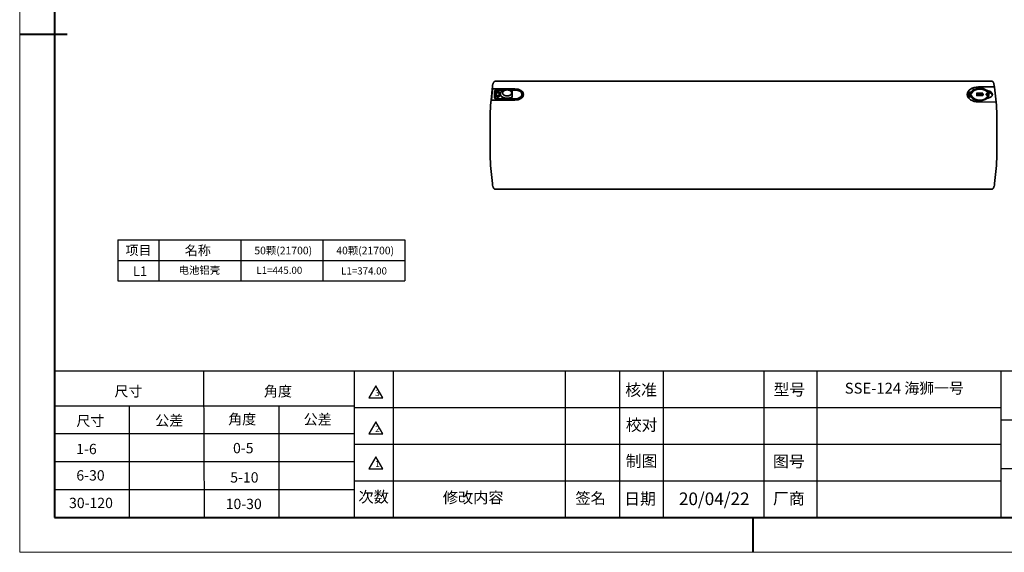
# Model space of a CAD drawing. Extents: x -27 to 2788, y -115 to 870.
# Drawn here: x 1450 to 2316, y -71 to 397 of the extents above; entities that cross this region are included whole.
import ezdxf

# ---------------------------------------------------------------- set-up
doc = ezdxf.new("R2010")
doc.units = 0
doc.layers.add('DEFAULT_2', color=8, linetype='Continuous')
doc.styles.add('HZ', font='txt')
doc.styles.add('机械', font='txt', dxfattribs={"width": 0.7, "height": 18})

msp = doc.modelspace()

# ---------------------------------------------------------------- linework, layer by layer
at = {"color": 0, "lineweight": 13}
for p, q in [((1450.5, 839.66), (1450.5, -70.71)), ((1450.5, -70.71), (2739.42, -70.71))]:
    msp.add_line(p, q, dxfattribs=at)
at = {"color": 0, "lineweight": 40}
for p, q in [((1481.15, 809.01), (1481.15, -40.06)), ((1450.5, 384.47), (1492.11, 384.47)), ((1481.15, -40.06), (2708.77, -40.06)), ((2094.96, -70.71), (2094.96, -40.06))]:
    msp.add_line(p, q, dxfattribs=at)
at = {"color": 7, "lineweight": 35, "ltscale": 0.039454}
msp.add_line((1865.91, 337.99), (1865.75, 336.42), dxfattribs=at)
at = {"color": 7, "lineweight": 35}
for p, q in [((1868.85, 343.14), (2304.15, 343.14)), ((1864.74, 326.49), (1885.51, 326.49)), ((1865.28, 326.55), (1885.51, 326.55)), ((1864, 314.62), (1864, 276.66)), ((2309, 276.66), (2309, 314.62)), ((2304.15, 248.14), (1868.85, 248.14))]:
    msp.add_line(p, q, dxfattribs=at)
at = {"color": 7, "lineweight": 35, "ltscale": 0.351498}
msp.add_line((2307.08, 338.21), (2293.02, 338.05), dxfattribs=at)
at = {"color": 7, "lineweight": 35, "ltscale": 0.351646}
msp.add_line((2307.08, 338.15), (2293.02, 337.99), dxfattribs=at)
at = {"color": 7, "lineweight": 13, "ltscale": 0.001633}
for p, q in [((2293.02, 337.99), (2293.02, 338.05)), ((2293.02, 324.92), (2293.02, 324.85))]:
    msp.add_line(p, q, dxfattribs=at)
at = {"color": 7, "lineweight": 35, "ltscale": 0.00164}
msp.add_line((2307.07, 338.15), (2307.08, 338.21), dxfattribs=at)
at = {"color": 7, "lineweight": 35, "ltscale": 0.004094}
msp.add_line((2307.1, 337.98), (2307.08, 338.15), dxfattribs=at)
at = {"color": 7, "lineweight": 35, "ltscale": 0.332741}
msp.add_line((2308.44, 324.74), (2307.1, 337.98), dxfattribs=at)
at = {"color": 7, "lineweight": 35, "ltscale": 0.23208}
msp.add_line((1864.81, 326.51), (1865.74, 335.74), dxfattribs=at)
at = {"color": 7, "lineweight": 13, "ltscale": 0.246323}
msp.add_line((1866.27, 336.35), (1865.28, 326.55), dxfattribs=at)
at = {"color": 7, "lineweight": 35, "ltscale": 0.494147}
msp.add_line((1885.51, 336.42), (1865.75, 336.42), dxfattribs=at)
at = {"color": 7, "lineweight": 35, "ltscale": 0.012194}
msp.add_line((1865.75, 336.42), (1865.78, 335.93), dxfattribs=at)
at = {"color": 7, "lineweight": 35, "ltscale": 0.001539}
msp.add_line((1866.21, 336.35), (1866.27, 336.35), dxfattribs=at)
at = {"color": 7, "lineweight": 35, "ltscale": 0.481049}
msp.add_line((1885.51, 336.35), (1866.27, 336.35), dxfattribs=at)
at = {"color": 7, "lineweight": 35, "ltscale": 0.134916}
msp.add_line((1867.79, 334.15), (1867.79, 328.75), dxfattribs=at)
at = {"color": 7, "lineweight": 13, "ltscale": 0.009911}
msp.add_line((1867.81, 333.76), (1867.79, 334.15), dxfattribs=at)
at = {"color": 7, "lineweight": 35, "ltscale": 0.130305}
msp.add_line((1867.81, 333.76), (1867.81, 328.54), dxfattribs=at)
at = {"color": 7, "lineweight": 35, "ltscale": 0.133971}
msp.add_line((1867.91, 334.13), (1867.91, 328.77), dxfattribs=at)
at = {"color": 7, "lineweight": 35, "ltscale": 0.008515}
for p, q in [((1867.91, 328.43), (1867.91, 328.77)), ((1891.81, 331.11), (1891.81, 331.45))]:
    msp.add_line(p, q, dxfattribs=at)
at = {"color": 7, "lineweight": 35, "ltscale": 0.102113}
for p, q in [((1868.91, 329.66), (1868.91, 333.74)), ((1871.91, 329.66), (1871.91, 333.74))]:
    msp.add_line(p, q, dxfattribs=at)
at = {"color": 7, "lineweight": 35, "ltscale": 0.017564}
for p, q in [((1869.11, 333.74), (1869.11, 333.04)), ((1869.11, 330.36), (1869.11, 329.66)), ((1871.71, 333.04), (1871.71, 333.74)), ((1871.71, 329.66), (1871.71, 330.36))]:
    msp.add_line(p, q, dxfattribs=at)
at = {"color": 7, "lineweight": 35, "ltscale": 0.001892}
for p, q in [((1869.11, 332.96), (1869.11, 333.04)), ((1869.11, 330.67), (1869.11, 330.75)), ((1869.11, 329.58), (1869.11, 329.66)), ((1871.71, 333.04), (1871.71, 332.96)), ((1871.71, 330.75), (1871.71, 330.67)), ((1871.71, 329.58), (1871.71, 329.66))]:
    msp.add_line(p, q, dxfattribs=at)
at = {"color": 7, "lineweight": 35, "ltscale": 0.04738}
for p, q in [((1869.11, 332.65), (1869.11, 330.75)), ((1871.71, 330.75), (1871.71, 332.65))]:
    msp.add_line(p, q, dxfattribs=at)
at = {"color": 7, "lineweight": 35, "ltscale": 0.055}
for p, q in [((1869.31, 332.91), (1871.51, 332.91)), ((1871.51, 332.83), (1869.31, 332.83)), ((1871.51, 332.78), (1869.31, 332.78)), ((1869.31, 330.62), (1871.51, 330.62)), ((1871.51, 330.54), (1869.31, 330.54)), ((1871.51, 330.49), (1869.31, 330.49))]:
    msp.add_line(p, q, dxfattribs=at)
at = {"color": 7, "lineweight": 13, "ltscale": 0.001893}
for p, q in [((1869.31, 332.91), (1869.31, 332.83)), ((1869.31, 330.62), (1869.31, 330.54)), ((1871.51, 332.83), (1871.51, 332.91)), ((1871.51, 330.54), (1871.51, 330.62))]:
    msp.add_line(p, q, dxfattribs=at)
at = {"color": 7, "lineweight": 35, "ltscale": 0.05}
for p, q in [((1869.41, 334.07), (1871.41, 334.07)), ((1871.41, 333.99), (1869.41, 333.99)), ((1871.41, 333.94), (1869.41, 333.94)), ((1869.41, 329.46), (1871.41, 329.46)), ((1871.41, 329.38), (1869.41, 329.38)), ((1871.41, 329.33), (1869.41, 329.33))]:
    msp.add_line(p, q, dxfattribs=at)
at = {"color": 7, "lineweight": 13, "ltscale": 0.001892}
for p, q in [((1869.41, 334.07), (1869.41, 333.99)), ((1869.41, 329.38), (1869.41, 329.46)), ((1869.76, 329.26), (1869.76, 329.19)), ((1871.06, 329.19), (1871.06, 329.26)), ((1871.41, 333.99), (1871.41, 334.07)), ((1871.41, 329.38), (1871.41, 329.46))]:
    msp.add_line(p, q, dxfattribs=at)
at = {"color": 7, "lineweight": 35, "ltscale": 0.000816345}
for p, q in [((1869.66, 329.17), (1869.66, 329.2)), ((1871.16, 329.2), (1871.16, 329.17))]:
    msp.add_line(p, q, dxfattribs=at)
at = {"color": 7, "lineweight": 35, "ltscale": 0.0325}
for p, q in [((1869.76, 329.26), (1871.06, 329.26)), ((1869.76, 329.19), (1871.06, 329.19))]:
    msp.add_line(p, q, dxfattribs=at)
at = {"color": 7, "lineweight": 35, "ltscale": 0.150876}
msp.add_line((1875.82, 335.46), (1869.78, 335.46), dxfattribs=at)
at = {"color": 7, "lineweight": 13, "ltscale": 0.002069}
msp.add_line((1869.78, 335.46), (1869.79, 335.37), dxfattribs=at)
at = {"color": 7, "lineweight": 35, "ltscale": 0.14492}
msp.add_line((1875.61, 335.37), (1869.81, 335.37), dxfattribs=at)
at = {"color": 7, "lineweight": 35, "ltscale": 0.0125}
msp.add_line((1870.16, 328.84), (1870.66, 328.84), dxfattribs=at)
at = {"color": 7, "lineweight": 35, "ltscale": 0.015138}
msp.add_line((1872.81, 332.06), (1872.81, 331.45), dxfattribs=at)
at = {"color": 7, "lineweight": 35, "ltscale": 0.100152}
msp.add_line((1885.81, 335.46), (1881.81, 335.46), dxfattribs=at)
at = {"color": 7, "lineweight": 35, "ltscale": 0.094921}
msp.add_line((1885.81, 335.37), (1882.02, 335.37), dxfattribs=at)
at = {"color": 7, "lineweight": 13, "ltscale": 0.015138}
msp.add_line((1882.56, 328.39), (1882.56, 329), dxfattribs=at)
at = {"color": 7, "lineweight": 35, "ltscale": 0.10203}
msp.add_line((1883.31, 330.22), (1883.31, 334.3), dxfattribs=at)
at = {"color": 7, "lineweight": 35, "ltscale": 0.020084}
msp.add_line((1883.31, 330.22), (1883.31, 329.41), dxfattribs=at)
at = {"color": 7, "lineweight": 13, "ltscale": 0.001634}
for p, q in [((1885.51, 336.35), (1885.51, 336.42)), ((1885.51, 326.49), (1885.51, 326.55))]:
    msp.add_line(p, q, dxfattribs=at)
at = {"color": 7, "lineweight": 13, "ltscale": 0.002062}
for p, q in [((1885.81, 335.37), (1885.81, 335.46)), ((1869.81, 327.53), (1869.81, 327.45)), ((1885.81, 327.53), (1885.81, 327.45))]:
    msp.add_line(p, q, dxfattribs=at)
at = {"color": 7, "lineweight": 35, "ltscale": 0.020076}
msp.add_line((1893.01, 331.45), (1893.01, 330.65), dxfattribs=at)
at = {"color": 7, "lineweight": 35, "ltscale": 0.023171}
msp.add_line((2283.19, 331.45), (2283.19, 330.53), dxfattribs=at)
at = {"color": 7, "lineweight": 35, "ltscale": 0.081689}
msp.add_line((2284.6, 333.09), (2284.6, 329.82), dxfattribs=at)
at = {"color": 7, "lineweight": 13, "ltscale": 0.086543}
msp.add_line((2284.68, 329.63), (2284.6, 333.09), dxfattribs=at)
at = {"color": 7, "lineweight": 13, "ltscale": 0.000282354}
msp.add_line((2284.6, 329.82), (2284.6, 329.81), dxfattribs=at)
at = {"color": 7, "lineweight": 35, "ltscale": 0.016708}
for p, q in [((2285.85, 333.47), (2285.18, 333.47)), ((2285.18, 329.43), (2285.85, 329.43))]:
    msp.add_line(p, q, dxfattribs=at)
at = {"color": 7, "lineweight": 13, "ltscale": 0.09604}
msp.add_line((2285.18, 333.47), (2285.18, 329.63), dxfattribs=at)
at = {"color": 7, "lineweight": 35, "ltscale": 0.011906}
msp.add_line((2285.18, 329.63), (2285.66, 329.63), dxfattribs=at)
at = {"color": 7, "lineweight": 35, "ltscale": 0.045746}
msp.add_line((2285.66, 329.78), (2285.66, 331.61), dxfattribs=at)
at = {"color": 7, "lineweight": 35, "ltscale": 0.008644}
msp.add_line((2285.66, 329.43), (2285.66, 329.78), dxfattribs=at)
at = {"color": 7, "lineweight": 13, "ltscale": 0.00701}
msp.add_line((2285.76, 329.72), (2285.76, 329.43), dxfattribs=at)
at = {"color": 7, "lineweight": 13, "ltscale": 0.028812}
msp.add_line((2285.85, 332.32), (2285.85, 333.47), dxfattribs=at)
at = {"color": 7, "lineweight": 35, "ltscale": 0.009535}
msp.add_line((2286.23, 332.32), (2285.85, 332.32), dxfattribs=at)
at = {"color": 7, "lineweight": 13, "ltscale": 0.001234}
msp.add_line((2286.2, 329.99), (2286.2, 329.94), dxfattribs=at)
at = {"color": 7, "lineweight": 13, "ltscale": 0.014094}
msp.add_line((2286.42, 329.53), (2286.42, 330.09), dxfattribs=at)
at = {"color": 7, "lineweight": 35, "ltscale": 0.021498}
msp.add_line((2286.58, 330.06), (2286.58, 329.2), dxfattribs=at)
at = {"color": 7, "lineweight": 13, "ltscale": 0.000608063}
for p, q in [((2286.66, 332.39), (2286.66, 332.37)), ((2286.7, 332.39), (2286.7, 332.37))]:
    msp.add_line(p, q, dxfattribs=at)
at = {"color": 7, "lineweight": 35, "ltscale": 0.001126}
msp.add_line((2286.66, 332.39), (2286.7, 332.39), dxfattribs=at)
at = {"color": 7, "lineweight": 13, "ltscale": 0.001126}
for p, q in [((2286.7, 332.37), (2286.66, 332.37)), ((2286.66, 330.54), (2286.7, 330.54)), ((2286.7, 330.4), (2286.66, 330.4))]:
    msp.add_line(p, q, dxfattribs=at)
at = {"color": 7, "lineweight": 13, "ltscale": 0.045746}
msp.add_line((2286.66, 332.37), (2286.66, 330.54), dxfattribs=at)
at = {"color": 7, "lineweight": 13, "ltscale": 0.003526}
for p, q in [((2286.66, 330.4), (2286.66, 330.54)), ((2286.7, 330.4), (2286.7, 330.54))]:
    msp.add_line(p, q, dxfattribs=at)
at = {"color": 7, "lineweight": 13, "ltscale": 0.028575}
msp.add_line((2286.67, 333.81), (2286.7, 332.67), dxfattribs=at)
at = {"color": 7, "lineweight": 13, "ltscale": 0.008492}
msp.add_line((2286.7, 330.06), (2286.7, 330.4), dxfattribs=at)
at = {"color": 7, "lineweight": 13, "ltscale": 0.0006073}
msp.add_line((2286.78, 329.78), (2286.78, 329.8), dxfattribs=at)
at = {"color": 7, "lineweight": 35, "ltscale": 0.004623}
msp.add_line((2286.78, 329.8), (2286.96, 329.8), dxfattribs=at)
at = {"color": 7, "lineweight": 13, "ltscale": 0.005429}
msp.add_line((2287, 329.78), (2286.78, 329.78), dxfattribs=at)
at = {"color": 7, "lineweight": 13, "ltscale": 0.020509}
msp.add_line((2286.78, 329.78), (2286.78, 328.96), dxfattribs=at)
at = {"color": 7, "lineweight": 13, "ltscale": 0.001576}
msp.add_line((2286.89, 329.8), (2286.89, 329.87), dxfattribs=at)
at = {"color": 7, "lineweight": 13, "ltscale": 0.013625}
for p, q in [((2287.19, 330.15), (2287.19, 329.61)), ((2300.4, 328.38), (2300.4, 328.93))]:
    msp.add_line(p, q, dxfattribs=at)
at = {"color": 7, "lineweight": 35, "ltscale": 0.020631}
msp.add_line((2287.45, 329.07), (2287.45, 328.25), dxfattribs=at)
at = {"color": 7, "lineweight": 13, "ltscale": 0.020434}
msp.add_line((2287.46, 329.05), (2287.46, 328.24), dxfattribs=at)
at = {"color": 7, "lineweight": 35, "ltscale": 0.044112}
for p, q in [((2291.45, 332.49), (2291.45, 330.72)), ((2291.65, 332.49), (2291.65, 330.72)), ((2296.45, 330.72), (2296.45, 332.49)), ((2296.65, 330.72), (2296.65, 332.49))]:
    msp.add_line(p, q, dxfattribs=at)
at = {"color": 7, "lineweight": 35, "ltscale": 0.003785}
for p, q in [((2291.45, 330.57), (2291.45, 330.72)), ((2296.65, 330.72), (2296.65, 330.57))]:
    msp.add_line(p, q, dxfattribs=at)
at = {"color": 7, "lineweight": 35, "ltscale": 0.117499}
for p, q in [((2296.4, 332.65), (2291.7, 332.65)), ((2296.4, 332.52), (2291.7, 332.52)), ((2291.7, 332.37), (2296.4, 332.37)), ((2291.7, 330.69), (2296.4, 330.69)), ((2291.7, 330.56), (2296.4, 330.56)), ((2291.7, 330.41), (2296.4, 330.41))]:
    msp.add_line(p, q, dxfattribs=at)
at = {"color": 7, "lineweight": 13, "ltscale": 0.003785}
for p, q in [((2291.7, 332.52), (2291.7, 332.37)), ((2291.7, 330.56), (2291.7, 330.41)), ((2296.4, 332.52), (2296.4, 332.37)), ((2296.4, 330.41), (2296.4, 330.56))]:
    msp.add_line(p, q, dxfattribs=at)
at = {"color": 7, "lineweight": 35, "ltscale": 0.003784}
for p, q in [((2292.07, 332.3), (2292.07, 332.15)), ((2294.35, 331.15), (2294.35, 330.99)), ((2295.85, 330.87), (2295.85, 330.72)), ((2296.75, 330.92), (2296.75, 331.07)), ((2297.15, 331.33), (2297.15, 331.18))]:
    msp.add_line(p, q, dxfattribs=at)
at = {"color": 7, "lineweight": 35, "ltscale": 0.04754}
msp.add_line((2293.85, 331.63), (2292.07, 332.3), dxfattribs=at)
at = {"color": 7, "lineweight": 35, "ltscale": 0.063867}
for p, q in [((2292.07, 332.3), (2294.35, 331.15)), ((2292.07, 332.15), (2294.35, 330.99))]:
    msp.add_line(p, q, dxfattribs=at)
at = {"color": 7, "lineweight": 35, "ltscale": 0.010805}
for p, q in [((2293.85, 332.06), (2293.85, 331.63)), ((2295.85, 330.87), (2295.85, 331.31))]:
    msp.add_line(p, q, dxfattribs=at)
at = {"color": 7, "lineweight": 35, "ltscale": 0.053441}
msp.add_line((2295.85, 331.31), (2293.85, 332.06), dxfattribs=at)
at = {"color": 7, "lineweight": 35, "ltscale": 0.04008}
for p, q in [((2294.35, 331.44), (2295.85, 330.87)), ((2294.35, 331.29), (2295.85, 330.72))]:
    msp.add_line(p, q, dxfattribs=at)
at = {"color": 7, "lineweight": 35, "ltscale": 0.007352}
msp.add_line((2294.35, 331.15), (2294.35, 331.44), dxfattribs=at)
at = {"color": 7, "lineweight": 35, "ltscale": 0.023266}
msp.add_line((2296.75, 331.2), (2296.75, 332.13), dxfattribs=at)
at = {"color": 7, "lineweight": 35, "ltscale": 0.003268}
msp.add_line((2296.75, 331.2), (2296.75, 331.07), dxfattribs=at)
at = {"color": 7, "lineweight": 35, "ltscale": 0.013463}
msp.add_line((2297.15, 331.33), (2297.15, 331.87), dxfattribs=at)
at = {"color": 7, "lineweight": 13, "ltscale": 0.028672}
msp.add_line((2300.41, 333.92), (2300.43, 335.07), dxfattribs=at)
at = {"color": 7, "lineweight": 35, "ltscale": 0.012491}
msp.add_line((2301.29, 328.86), (2301.29, 329.36), dxfattribs=at)
at = {"color": 7, "lineweight": 13, "ltscale": 0.0288}
msp.add_line((2301.41, 334.69), (2301.4, 333.53), dxfattribs=at)
at = {"color": 7, "lineweight": 13, "ltscale": 0.008188}
msp.add_line((2301.9, 332.34), (2301.63, 332.53), dxfattribs=at)
at = {"color": 7, "lineweight": 35, "ltscale": 0.008324}
msp.add_line((2301.7, 332.53), (2301.96, 332.33), dxfattribs=at)
at = {"color": 7, "lineweight": 13, "ltscale": 0.008817}
msp.add_line((2301.72, 330.36), (2301.72, 330.01), dxfattribs=at)
at = {"color": 7, "lineweight": 35, "ltscale": 0.005676}
msp.add_line((2302.19, 331.53), (2302.19, 331.75), dxfattribs=at)
at = {"color": 7, "lineweight": 35, "ltscale": 0.107866}
msp.add_line((1864.74, 326.49), (1864.31, 322.19), dxfattribs=at)
at = {"color": 7, "lineweight": 35, "ltscale": 0.000492753}
msp.add_line((1864.81, 326.51), (1864.81, 326.49), dxfattribs=at)
at = {"color": 7, "lineweight": 13, "ltscale": 0.001639}
msp.add_line((1865.28, 326.55), (1865.29, 326.49), dxfattribs=at)
at = {"color": 7, "lineweight": 35, "ltscale": 0.000112915}
msp.add_line((1865.28, 326.55), (1865.28, 326.55), dxfattribs=at)
at = {"color": 7, "lineweight": 35, "ltscale": 0.001554}
msp.add_line((1867.79, 328.69), (1867.79, 328.75), dxfattribs=at)
at = {"color": 7, "lineweight": 13, "ltscale": 0.003096}
msp.add_line((1867.79, 328.75), (1867.8, 328.63), dxfattribs=at)
at = {"color": 7, "lineweight": 35, "ltscale": 0.400724}
msp.add_line((1869.78, 327.45), (1885.81, 327.45), dxfattribs=at)
at = {"color": 7, "lineweight": 35, "ltscale": 0.4}
msp.add_line((1869.81, 327.53), (1885.81, 327.53), dxfattribs=at)
at = {"color": 7, "lineweight": 35, "ltscale": 0.385616}
msp.add_line((2293.02, 324.92), (2308.44, 324.74), dxfattribs=at)
at = {"color": 7, "lineweight": 35, "ltscale": 0.385825}
msp.add_line((2293.02, 324.85), (2308.45, 324.68), dxfattribs=at)
at = {"color": 7, "lineweight": 35, "ltscale": 0.001637}
msp.add_line((2308.44, 324.74), (2308.44, 324.68), dxfattribs=at)
at = {"color": 7, "lineweight": 35, "ltscale": 0.062415}
msp.add_line((2308.7, 322.19), (2308.45, 324.68), dxfattribs=at)
at = {"color": 7, "lineweight": 35, "ltscale": 0.396929}
for p, q in [((1864.31, 269.09), (1865.91, 253.3)), ((2307.1, 253.3), (2308.7, 269.09))]:
    msp.add_line(p, q, dxfattribs=at)
at = {"color": 4, "lineweight": 30}
for p, q in [((1536.81, 203.62), (1788.81, 203.62)), ((1536.81, 203.62), (1536.81, 185.62)), ((1572.81, 203.62), (1572.81, 185.62)), ((1644.81, 203.62), (1644.81, 185.62)), ((1716.81, 203.62), (1716.81, 185.62)), ((1788.81, 203.62), (1788.81, 185.62)), ((1536.81, 185.62), (1788.81, 185.62)), ((1536.81, 185.62), (1536.81, 167.62)), ((1572.81, 185.62), (1572.81, 167.62)), ((1644.81, 185.62), (1644.81, 167.62)), ((1716.81, 185.62), (1716.81, 167.62)), ((1788.81, 185.62), (1788.81, 167.62)), ((1536.81, 167.62), (1788.81, 167.62))]:
    msp.add_line(p, q, dxfattribs=at)
at = {"color": 0}
for p, q in [((1481.15, 88.68), (2708.77, 88.68)), ((1977.98, -40.06), (1977.98, 88.68)), ((2016.29, -40.06), (2016.29, 88.68)), ((2104.29, 88.68), (2104.29, -40.06)), ((2151.02, 88.68), (2151.02, -40.06)), ((2312.61, 88.68), (2312.61, -40.47)), ((1481.15, 58.03), (1744.32, 58.03)), ((1744.32, 56.5), (2312.61, 56.5)), ((2312.61, 45.77), (2355.35, 45.77)), ((1481.15, 33.51), (1744.32, 33.51)), ((1744.32, 24.31), (2312.61, 24.31)), ((1481.15, 8.99), (1744.32, 8.99)), ((2312.61, 2.86), (2399.48, 2.86)), ((1744.32, -7.87), (2312.61, -7.87)), ((1481.15, -15.54), (1744.32, -15.54))]:
    msp.add_line(p, q, dxfattribs=at)
at = {"color": 7, "lineweight": 35}
for points in [[(1868.85, 343.14), (1868.71, 343.14), (1868.63, 343.13), (1868.56, 343.13), (1868.47, 343.12), (1868.37, 343.1), (1868.28, 343.08), (1868.18, 343.05), (1868.07, 343.02), (1867.97, 342.98), (1867.87, 342.94), (1867.77, 342.89), (1867.68, 342.83), (1867.58, 342.77), (1867.49, 342.7), (1867.4, 342.63), (1867.31, 342.54), (1867.23, 342.46), (1867.17, 342.38), (1867.1, 342.31), (1867.04, 342.23), (1867, 342.16), (1866.96, 342.1), (1866.87, 341.96), (1866.83, 341.89), (1866.79, 341.81), (1866.75, 341.73), (1866.71, 341.65), (1866.64, 341.48), (1866.57, 341.3), (1866.5, 341.11), (1866.45, 340.91), (1866.39, 340.71)], [(2306.61, 340.71), (2306.56, 340.93), (2306.52, 341.04), (2306.49, 341.14), (2306.46, 341.24), (2306.42, 341.34), (2306.36, 341.49), (2306.3, 341.64), (2306.23, 341.78), (2306.16, 341.91), (2306.08, 342.04), (2306, 342.16), (2305.92, 342.28), (2305.84, 342.39), (2305.75, 342.49), (2305.65, 342.58), (2305.56, 342.67), (2305.51, 342.71), (2305.46, 342.75), (2305.38, 342.8), (2305.3, 342.85), (2305.22, 342.9), (2305.13, 342.94), (2305.03, 342.98), (2304.93, 343.02), (2304.82, 343.06), (2304.71, 343.08), (2304.6, 343.11), (2304.5, 343.12), (2304.4, 343.13), (2304.3, 343.14), (2304.23, 343.14), (2304.15, 343.14)], [(1866.21, 336.35), (1866.17, 336.34), (1866.12, 336.33), (1866.08, 336.32), (1866.04, 336.29), (1866.02, 336.28), (1865.99, 336.26), (1865.95, 336.21), (1865.92, 336.19), (1865.9, 336.16), (1865.88, 336.13), (1865.86, 336.1), (1865.82, 336.03), (1865.79, 335.97), (1865.77, 335.89), (1865.76, 335.82), (1865.74, 335.74)], [(1878.81, 335.98), (1878.55, 335.98), (1878.28, 335.96), (1878.02, 335.94), (1877.75, 335.92), (1877.49, 335.88), (1877.36, 335.86), (1877.23, 335.84), (1877.1, 335.82), (1876.97, 335.79), (1876.75, 335.74), (1876.52, 335.68), (1876.3, 335.62), (1876.09, 335.55), (1875.87, 335.48), (1875.66, 335.4), (1875.46, 335.31), (1875.26, 335.22), (1875.06, 335.12), (1874.96, 335.06), (1874.86, 335.01), (1874.72, 334.93), (1874.58, 334.84), (1874.45, 334.75), (1874.32, 334.65), (1874.17, 334.54), (1874.03, 334.43), (1873.9, 334.3), (1873.77, 334.18), (1873.65, 334.05), (1873.59, 333.98), (1873.53, 333.92), (1873.48, 333.85), (1873.42, 333.78), (1873.33, 333.65), (1873.24, 333.52), (1873.16, 333.38), (1873.13, 333.31), (1873.09, 333.24), (1873.05, 333.14), (1873.01, 333.05), (1872.97, 332.95), (1872.93, 332.83), (1872.89, 332.7), (1872.86, 332.57), (1872.84, 332.45), (1872.83, 332.32), (1872.82, 332.19), (1872.81, 332.06)], [(1872.81, 332.06), (1872.82, 331.92), (1872.83, 331.79), (1872.84, 331.66), (1872.87, 331.52), (1872.9, 331.39), (1872.94, 331.26), (1872.98, 331.13), (1873.03, 331.02), (1873.08, 330.91), (1873.13, 330.8), (1873.19, 330.69), (1873.23, 330.62), (1873.27, 330.55), (1873.32, 330.48), (1873.37, 330.41), (1873.47, 330.28), (1873.57, 330.15), (1873.69, 330.02), (1873.81, 329.9), (1873.93, 329.78), (1874.07, 329.66), (1874.2, 329.55), (1874.35, 329.44), (1874.43, 329.38), (1874.52, 329.32), (1874.61, 329.26), (1874.7, 329.21), (1874.88, 329.1), (1875.07, 328.99), (1875.26, 328.9), (1875.44, 328.81), (1875.63, 328.73), (1875.82, 328.66), (1876.01, 328.59), (1876.2, 328.53), (1876.37, 328.48), (1876.53, 328.43), (1876.7, 328.39), (1876.82, 328.36), (1876.95, 328.33), (1877.2, 328.28), (1877.46, 328.24), (1877.72, 328.2), (1877.98, 328.17), (1878.24, 328.15), (1878.5, 328.14), (1878.76, 328.14), (1878.81, 328.14)], [(1878.81, 330.2), (1878.59, 330.2), (1878.38, 330.22), (1878.16, 330.24), (1877.95, 330.26), (1877.84, 330.28), (1877.73, 330.3), (1877.55, 330.33), (1877.38, 330.38), (1877.2, 330.42), (1877.03, 330.48), (1876.86, 330.53), (1876.69, 330.6), (1876.53, 330.67), (1876.37, 330.74), (1876.21, 330.83), (1876.06, 330.92), (1875.99, 330.96), (1875.92, 331.01), (1875.85, 331.06), (1875.78, 331.11), (1875.67, 331.2), (1875.57, 331.29), (1875.46, 331.38), (1875.37, 331.48), (1875.28, 331.59), (1875.2, 331.69), (1875.13, 331.8), (1875.06, 331.91), (1875, 332.02), (1874.97, 332.08), (1874.95, 332.14), (1874.92, 332.22), (1874.89, 332.3), (1874.87, 332.38), (1874.85, 332.48), (1874.83, 332.58), (1874.82, 332.69), (1874.81, 332.79), (1874.81, 332.9), (1874.82, 333), (1874.84, 333.1), (1874.86, 333.21), (1874.89, 333.32), (1874.92, 333.42), (1874.96, 333.53), (1875.01, 333.63), (1875.07, 333.73), (1875.12, 333.82), (1875.18, 333.91), (1875.24, 334), (1875.31, 334.08), (1875.36, 334.13), (1875.41, 334.19), (1875.52, 334.29), (1875.61, 334.38), (1875.7, 334.46), (1875.8, 334.54), (1875.91, 334.61), (1875.98, 334.66), (1876.05, 334.71), (1876.13, 334.75), (1876.21, 334.8), (1876.36, 334.88), (1876.53, 334.96), (1876.7, 335.03), (1876.87, 335.1), (1877.04, 335.16), (1877.23, 335.22), (1877.42, 335.27), (1877.61, 335.31), (1877.81, 335.35), (1878.01, 335.38), (1878.21, 335.4), (1878.41, 335.42), (1878.61, 335.43), (1878.81, 335.43)], [(1882.56, 335.12), (1882.39, 335.21), (1882.22, 335.29), (1882.04, 335.36), (1881.86, 335.44), (1881.67, 335.5), (1881.56, 335.54), (1881.44, 335.58), (1881.21, 335.65), (1880.97, 335.72), (1880.72, 335.77), (1880.48, 335.82), (1880.23, 335.87), (1879.98, 335.9), (1879.73, 335.93), (1879.48, 335.95), (1879.23, 335.97), (1879.02, 335.98), (1878.81, 335.98)], [(1878.81, 335.43), (1879.03, 335.42), (1879.25, 335.41), (1879.46, 335.39), (1879.68, 335.37), (1879.79, 335.35), (1879.89, 335.33), (1880.07, 335.3), (1880.25, 335.25), (1880.42, 335.21), (1880.6, 335.15), (1880.77, 335.1), (1880.93, 335.03), (1881.09, 334.96), (1881.25, 334.88), (1881.41, 334.8), (1881.56, 334.71), (1881.63, 334.67), (1881.71, 334.62), (1881.77, 334.57), (1881.84, 334.52), (1881.95, 334.43), (1882.06, 334.34), (1882.16, 334.24), (1882.26, 334.15), (1882.34, 334.04), (1882.42, 333.94), (1882.5, 333.83), (1882.57, 333.72), (1882.63, 333.6), (1882.65, 333.55), (1882.68, 333.49), (1882.71, 333.41), (1882.73, 333.33), (1882.76, 333.25), (1882.78, 333.15), (1882.8, 333.05), (1882.81, 332.94), (1882.81, 332.84), (1882.81, 332.73), (1882.8, 332.63), (1882.79, 332.53), (1882.77, 332.42), (1882.74, 332.31), (1882.7, 332.21), (1882.66, 332.1), (1882.61, 332), (1882.56, 331.9), (1882.5, 331.81), (1882.44, 331.72), (1882.38, 331.63), (1882.31, 331.55), (1882.26, 331.49), (1882.21, 331.44), (1882.11, 331.34), (1882.02, 331.25), (1881.92, 331.17), (1881.82, 331.09), (1881.72, 331.02), (1881.64, 330.97), (1881.57, 330.92), (1881.5, 330.88), (1881.42, 330.83), (1881.26, 330.75), (1881.1, 330.67), (1880.93, 330.6), (1880.76, 330.53), (1880.58, 330.47), (1880.39, 330.41), (1880.2, 330.36), (1880.01, 330.32), (1879.81, 330.28), (1879.62, 330.25), (1879.42, 330.23), (1879.22, 330.21), (1879.01, 330.2), (1878.81, 330.2)], [(1883.31, 334.3), (1883.31, 334.35), (1883.3, 334.4), (1883.28, 334.46), (1883.26, 334.52), (1883.22, 334.57), (1883.2, 334.61), (1883.17, 334.64), (1883.15, 334.68), (1883.11, 334.72), (1883.04, 334.79), (1882.96, 334.86), (1882.87, 334.93), (1882.78, 334.99), (1882.67, 335.06), (1882.56, 335.12)], [(1882.56, 329), (1882.66, 329.05), (1882.74, 329.11), (1882.83, 329.17), (1882.9, 329.24), (1882.98, 329.31), (1883.04, 329.39), (1883.1, 329.48), (1883.15, 329.56), (1883.19, 329.65), (1883.23, 329.74), (1883.26, 329.83), (1883.28, 329.93), (1883.3, 330.02), (1883.31, 330.12), (1883.31, 330.22)], [(2286.66, 332.39), (2286.59, 332.39), (2286.52, 332.38), (2286.45, 332.37), (2286.38, 332.36), (2286.32, 332.34), (2286.25, 332.32), (2286.19, 332.3), (2286.13, 332.27), (2286.07, 332.24), (2286, 332.2), (2285.96, 332.17), (2285.91, 332.13), (2285.87, 332.09), (2285.82, 332.03), (2285.79, 331.99), (2285.76, 331.95), (2285.72, 331.89), (2285.7, 331.84), (2285.69, 331.79), (2285.67, 331.73), (2285.66, 331.67), (2285.66, 331.61)], [(2286.2, 329.97), (2286.2, 329.98), (2286.21, 330), (2286.22, 330.02), (2286.24, 330.04), (2286.26, 330.05), (2286.28, 330.07), (2286.31, 330.08), (2286.34, 330.09), (2286.37, 330.09), (2286.4, 330.09)], [(2286.58, 329.93), (2286.58, 329.91), (2286.59, 329.9), (2286.6, 329.87), (2286.62, 329.86), (2286.64, 329.84), (2286.66, 329.83), (2286.69, 329.82), (2286.72, 329.81), (2286.75, 329.8), (2286.78, 329.8)], [(2286.7, 332.39), (2286.78, 332.4), (2286.86, 332.41), (2286.93, 332.42), (2286.96, 332.44), (2287, 332.45), (2287.02, 332.46), (2287.05, 332.48), (2287.08, 332.49), (2287.1, 332.51), (2287.13, 332.54), (2287.16, 332.56), (2287.17, 332.58), (2287.18, 332.6), (2287.19, 332.62)], [(2287.12, 329.68), (2287.08, 329.72), (2287, 329.78), (2286.93, 329.83), (2286.9, 329.86), (2286.86, 329.89), (2286.82, 329.93)], [(2286.86, 329.93), (2286.89, 329.9), (2286.93, 329.87), (2286.96, 329.84), (2287.01, 329.79), (2287.08, 329.74), (2287.11, 329.72)], [(2287.19, 332.62), (2287.23, 332.7), (2287.27, 332.79), (2287.31, 332.87), (2287.35, 332.95), (2287.39, 333.03), (2287.44, 333.11), (2287.49, 333.19), (2287.54, 333.27), (2287.64, 333.42), (2287.74, 333.56), (2287.85, 333.7), (2287.97, 333.83), (2288.07, 333.94), (2288.17, 334.04), (2288.26, 334.12), (2288.35, 334.21), (2288.45, 334.29), (2288.54, 334.37), (2288.7, 334.49), (2288.87, 334.62), (2289.04, 334.74), (2289.22, 334.85), (2289.4, 334.96), (2289.54, 335.04), (2289.68, 335.12), (2289.83, 335.19), (2289.98, 335.26), (2290.19, 335.36), (2290.4, 335.44), (2290.61, 335.53), (2290.83, 335.61), (2291.05, 335.68), (2291.28, 335.75), (2291.5, 335.81), (2291.74, 335.87), (2291.97, 335.92), (2292.21, 335.97), (2292.45, 336.01), (2292.69, 336.05), (2292.92, 336.07), (2293.14, 336.1), (2293.37, 336.12), (2293.6, 336.13), (2293.8, 336.14), (2294.04, 336.15), (2294.29, 336.15), (2294.54, 336.14), (2294.79, 336.13), (2295.01, 336.12), (2295.22, 336.1), (2295.43, 336.08), (2295.65, 336.05), (2295.89, 336.02), (2296.13, 335.98), (2296.37, 335.93), (2296.6, 335.88), (2296.83, 335.82), (2297.06, 335.76), (2297.29, 335.69), (2297.51, 335.62), (2297.73, 335.54), (2297.95, 335.46), (2298.16, 335.37), (2298.36, 335.28), (2298.52, 335.21), (2298.68, 335.13), (2298.84, 335.04), (2298.99, 334.96), (2299.13, 334.87), (2299.31, 334.76), (2299.49, 334.64), (2299.65, 334.52), (2299.81, 334.39), (2299.92, 334.31), (2300.02, 334.22), (2300.12, 334.13), (2300.21, 334.04), (2300.3, 333.95), (2300.39, 333.86)], [(2300.39, 328.35), (2300.3, 328.26), (2300.21, 328.17), (2300.12, 328.08), (2300.02, 327.99), (2299.92, 327.9), (2299.81, 327.81), (2299.65, 327.69), (2299.49, 327.57), (2299.31, 327.45), (2299.13, 327.34), (2298.99, 327.25), (2298.84, 327.16), (2298.68, 327.08), (2298.52, 327), (2298.36, 326.93), (2298.16, 326.83), (2297.95, 326.75), (2297.73, 326.66), (2297.51, 326.59), (2297.29, 326.52), (2297.06, 326.45), (2296.83, 326.39), (2296.6, 326.33), (2296.37, 326.28), (2296.13, 326.23), (2295.89, 326.19), (2295.65, 326.16), (2295.43, 326.13), (2295.22, 326.11), (2295.01, 326.09), (2294.79, 326.08), (2294.54, 326.06), (2294.29, 326.06), (2294.04, 326.06), (2293.8, 326.07), (2293.6, 326.08), (2293.37, 326.09), (2293.14, 326.11), (2292.92, 326.13), (2292.69, 326.16), (2292.45, 326.2), (2292.21, 326.24), (2291.97, 326.29), (2291.74, 326.34), (2291.5, 326.4), (2291.28, 326.46), (2291.05, 326.53), (2290.83, 326.6), (2290.61, 326.68), (2290.4, 326.76), (2290.19, 326.85), (2289.98, 326.94), (2289.83, 327.02), (2289.68, 327.09), (2289.54, 327.17), (2289.4, 327.25), (2289.22, 327.36), (2289.04, 327.47), (2288.87, 327.59), (2288.7, 327.71), (2288.54, 327.84), (2288.45, 327.92), (2288.35, 328), (2288.26, 328.08), (2288.17, 328.17), (2288.07, 328.27), (2287.97, 328.38), (2287.85, 328.52), (2287.73, 328.67), (2287.62, 328.81), (2287.57, 328.89), (2287.52, 328.96), (2287.47, 329.04), (2287.42, 329.12), (2287.38, 329.19), (2287.34, 329.27), (2287.3, 329.35), (2287.26, 329.43), (2287.23, 329.51), (2287.19, 329.59)], [(2301.9, 330.94), (2301.93, 331.03), (2301.96, 331.13), (2302, 331.26), (2302.03, 331.38), (2302.06, 331.5), (2302.08, 331.62), (2302.09, 331.73), (2302.09, 331.78), (2302.09, 331.84), (2302.09, 331.89), (2302.09, 331.93), (2302.08, 331.99), (2302.07, 332.05), (2302.06, 332.1), (2302.03, 332.16), (2302.01, 332.22), (2301.97, 332.27), (2301.94, 332.31), (2301.9, 332.34)], [(2301.95, 330.49), (2302, 330.61), (2302.04, 330.74), (2302.07, 330.83), (2302.09, 330.93), (2302.12, 331.03), (2302.15, 331.14), (2302.16, 331.21), (2302.17, 331.28), (2302.18, 331.36), (2302.19, 331.45), (2302.19, 331.53)], [(2302.19, 331.53), (2302.19, 331.45), (2302.18, 331.37), (2302.17, 331.29), (2302.16, 331.21), (2302.15, 331.14), (2302.11, 330.99), (2302.07, 330.83), (2302.02, 330.68), (2301.95, 330.48)], [(2302.17, 331.59), (2302.18, 331.69), (2302.18, 331.78), (2302.18, 331.86), (2302.17, 331.94), (2302.16, 332.01), (2302.15, 332.05), (2302.13, 332.1), (2302.11, 332.14), (2302.1, 332.18), (2302.06, 332.22), (2302.04, 332.25), (2302.02, 332.28), (2301.99, 332.3), (2301.96, 332.33)], [(2302.18, 331.58), (2302.17, 331.47), (2302.14, 331.36), (2302.12, 331.24), (2302.09, 331.15), (2302.06, 331.07), (2302.03, 330.97), (2302, 330.88)], [(1865.28, 326.55), (1865.13, 326.55), (1865, 326.54), (1864.93, 326.54), (1864.88, 326.53), (1864.85, 326.53), (1864.83, 326.52), (1864.82, 326.52), (1864.81, 326.51), (1864.81, 326.51), (1864.81, 326.51)], [(1866.39, 250.57), (1866.45, 250.36), (1866.48, 250.25), (1866.52, 250.14), (1866.55, 250.04), (1866.58, 249.95), (1866.64, 249.79), (1866.71, 249.65), (1866.78, 249.51), (1866.85, 249.37), (1866.92, 249.24), (1867, 249.12), (1867.08, 249.01), (1867.17, 248.9), (1867.26, 248.8), (1867.35, 248.71), (1867.45, 248.62), (1867.5, 248.58), (1867.55, 248.54), (1867.63, 248.49), (1867.71, 248.43), (1867.79, 248.39), (1867.87, 248.35), (1867.97, 248.3), (1868.08, 248.26), (1868.19, 248.23), (1868.3, 248.2), (1868.41, 248.18), (1868.5, 248.16), (1868.6, 248.15), (1868.7, 248.15), (1868.78, 248.14), (1868.85, 248.14)], [(2304.15, 248.14), (2304.3, 248.15), (2304.37, 248.15), (2304.44, 248.16), (2304.54, 248.17), (2304.63, 248.19), (2304.72, 248.2), (2304.83, 248.23), (2304.93, 248.27), (2305.04, 248.3), (2305.13, 248.35), (2305.23, 248.4), (2305.33, 248.45), (2305.42, 248.52), (2305.52, 248.59), (2305.6, 248.66), (2305.69, 248.74), (2305.77, 248.83), (2305.84, 248.9), (2305.9, 248.98), (2305.96, 249.06), (2306, 249.12), (2306.05, 249.19), (2306.13, 249.32), (2306.17, 249.4), (2306.21, 249.48), (2306.25, 249.56), (2306.29, 249.64), (2306.37, 249.81), (2306.44, 249.99), (2306.5, 250.18), (2306.56, 250.37), (2306.61, 250.57)]]:
    msp.add_lwpolyline(points, dxfattribs=at)
at = {"color": 7, "lineweight": 13}
for points in [[(2299.55, 331.45), (2299.55, 331.52), (2299.56, 331.59), (2299.58, 331.66), (2299.6, 331.73), (2299.63, 331.8), (2299.66, 331.87), (2299.7, 331.92), (2299.73, 331.98), (2299.78, 332.03), (2299.81, 332.07), (2299.84, 332.11), (2299.92, 332.18), (2300.01, 332.26), (2300.05, 332.29), (2300.1, 332.33), (2300.21, 332.4), (2300.32, 332.46), (2300.44, 332.52), (2300.56, 332.58), (2300.71, 332.63), (2300.85, 332.68), (2301.01, 332.73), (2301.16, 332.76), (2301.32, 332.8)], [(2301.32, 330.11), (2301.16, 330.14), (2301, 330.18), (2300.85, 330.23), (2300.7, 330.28), (2300.55, 330.34), (2300.48, 330.37), (2300.41, 330.4), (2300.34, 330.43), (2300.28, 330.47), (2300.17, 330.53), (2300.07, 330.6), (2299.98, 330.67), (2299.94, 330.71), (2299.89, 330.75), (2299.86, 330.79), (2299.82, 330.82), (2299.75, 330.9), (2299.72, 330.94), (2299.7, 330.98), (2299.66, 331.04), (2299.63, 331.1), (2299.6, 331.17), (2299.58, 331.23), (2299.56, 331.3), (2299.55, 331.37), (2299.55, 331.45)], [(2300.92, 332.09), (2300.84, 332.04), (2300.76, 331.99), (2300.72, 331.96), (2300.68, 331.93), (2300.65, 331.91), (2300.62, 331.88), (2300.58, 331.83), (2300.55, 331.79), (2300.52, 331.74), (2300.5, 331.69), (2300.49, 331.67), (2300.48, 331.64)], [(2300.48, 331.59), (2300.48, 331.54), (2300.49, 331.5), (2300.51, 331.46), (2300.53, 331.42), (2300.55, 331.4), (2300.56, 331.37), (2300.59, 331.35), (2300.61, 331.32), (2300.66, 331.28), (2300.72, 331.24), (2300.79, 331.2), (2300.85, 331.17), (2300.93, 331.14)], [(2300.93, 328.95), (2301.05, 329.08), (2301.17, 329.23), (2301.29, 329.38), (2301.41, 329.54), (2301.51, 329.69), (2301.62, 329.85), (2301.72, 330.01)]]:
    msp.add_lwpolyline(points, dxfattribs=at)
at = {"color": 0}
for points in [[(1763.49, 75.61), (1757.37, 65.02), (1769.61, 65.02)], [(1763.49, 43.97), (1757.37, 33.37), (1769.61, 33.37)], [(1763.49, 13.06), (1757.37, 2.47), (1769.61, 2.47)]]:
    msp.add_lwpolyline(points, close=True, dxfattribs=at)
at = {"color": 7, "lineweight": 35}
for centre, radius, start, end in [((1884.3, 336.12), 18.49, 165.62102, 174.19891), ((2288.69, 336.12), 18.5, 6.49994, 14.37673), ((1868.72, 333.75), 0.905, 152.66874, 179.61956), ((2286.4, 329.8), 0.292, 79.35309, 90.03947), ((2286.23, 328.85), 1.26, 69.6972, 79.79812), ((2286.52, 329.64), 0.416, 43.89653, 69.43998), ((2286.96, 329.49), 0.257, 23.64107, 49.20077), ((2350.65, 380.27), 68.41, 222.71813, 223.94663), ((2350.35, 282.22), 68.01, 136.63351, 137.28408), ((2303.12, 334.43), 2.38, 223.57189, 233.26505), ((2299.47, 331.37), 2.64, 328.68177, 340.29728), ((1884.3, 255.16), 18.49, 185.80109, 194.37896), ((2288.71, 255.16), 18.49, 345.62104, 354.19891)]:
    msp.add_arc(centre, radius, start, end, dxfattribs=at)
at = {"color": 7, "lineweight": 13}
for centre, radius, start, end in [((2286.23, 328.78), 1.36, 69.66818, 79.75842), ((2286.52, 329.65), 0.446, 39.38684, 65.37336), ((2299.54, 334.67), 3.22, 270.05587, 286.85265), ((2300.78, 331.59), 0.297, 169.71117, 180.58869), ((2301.92, 330.05), 2.27, 103.09687, 116.18881), ((2301.81, 333.35), 2.38, 248.3365, 258.09682), ((2302.13, 334.87), 3.93, 258.05714, 266.64062), ((2303, 334.43), 2.34, 224.26179, 234.25599), ((2298.3, 333.06), 4.22, 315.675, 322.03997), ((2302.16, 329.14), 3.21, 94.62176, 103.4822), ((2298.37, 332.9), 4.2, 316.36375, 322.95837), ((2301.66, 332.47), 0.0689, 56.35448, 111.84442), ((2300.19, 331.57), 1.82, 322.29467, 339.60185), ((2300.17, 331.54), 1.95, 322.98634, 340.14541), ((2299.51, 331.37), 2.6, 328.38455, 339.99617), ((2301.7, 330), 0.0186, 336.5454, 31.4616), ((2301.91, 332.25), 0.0878, 54.67056, 99.01141), ((2301.94, 330.48), 0.00965, 347.91978, 41.22556)]:
    msp.add_arc(centre, radius, start, end, dxfattribs=at)
at = {"color": 7, "lineweight": 35}
for centre, major_axis, ratio, start_param, end_param in [((2293.19, 331.45), (10.1, 0), 0.653516, 1.58825, 3.141545), ((2293.19, 331.45), (10, 0), 0.653516, 1.58825, 3.141545), ((1869.79, 334.15), (2, -0.01), 0.65351, 1.575588, 3.143639), ((1869.81, 334.13), (1.9, 0), 0.653516, 1.570796, 3.141593), ((1869.81, 328.77), (1.9, 0), 0.653516, 3.141593, 4.712389), ((1869.41, 333.74), (0.5, 0), 0.653516, 1.570796, 3.141593), ((1869.41, 333.66), (0.5, 0), 0.653516, 1.570796, 3.141593), ((1869.41, 329.66), (0.5, 0), 0.653516, 3.141593, 4.712389), ((1869.41, 333.74), (0.3, 0), 0.653516, 1.570796, 3.141593), ((1869.31, 333.04), (0.2, 0), 0.653516, 3.141593, 4.712389), ((1869.31, 332.96), (-0.2, 0), 0.653516, 0, 1.570796), ((1869.31, 332.65), (0.2, 0), 0.653516, 1.570796, 3.141593), ((1869.31, 330.75), (0.2, 0), 0.653516, 3.141593, 4.712389), ((1869.31, 330.67), (-0.2, 0), 0.653516, 0, 1.570796), ((1869.31, 330.36), (0.2, 0), 0.653516, 1.570796, 3.141593), ((1869.41, 329.66), (0.3, 0), 0.653516, 3.141593, 4.712389), ((1869.41, 329.58), (-0.3, 0), 0.653516, 0, 1.570796), ((1869.76, 329.2), (0.1, 0), 0.653516, 1.570796, 3.141593), ((1869.76, 329.12), (0.1, 0), 0.653516, 1.570796, 2.937583), ((1870.16, 329.17), (0.5, 0), 0.653516, 3.141593, 4.712389), ((1870.66, 329.17), (0.5, 0), 0.653516, 4.712389, 6.283185), ((1871.06, 329.2), (0.1, 0), 0.653516, 0, 1.570796), ((1871.06, 329.12), (0.1, 0), 0.653516, 0.204016, 1.570796), ((1871.41, 333.74), (0.5, 0), 0.653516, 0, 1.570796), ((1871.41, 333.66), (0.5, 0), 0.653516, 0, 1.570796), ((1871.41, 333.74), (0.3, 0), 0.653516, 0, 1.570796), ((1871.41, 329.66), (0.5, 0), 0.653516, 4.712389, 6.283185), ((1871.41, 329.66), (0.3, 0), 0.653516, 4.712389, 6.283185), ((1871.41, 329.58), (-0.3, 0), 0.653516, 1.570796, 3.141593), ((1871.51, 333.04), (0.2, 0), 0.653516, 4.712389, 6.283185), ((1871.51, 332.96), (-0.2, 0), 0.653516, 1.570796, 3.141593), ((1871.51, 332.65), (0.2, 0), 0.653516, 6.283185, 7.853982), ((1871.51, 330.75), (0.2, 0), 0.653516, 4.712389, 6.283185), ((1871.51, 330.67), (-0.2, 0), 0.653516, 1.570796, 3.141593), ((1871.51, 330.36), (0.2, 0), 0.653516, 6.283185, 7.853982), ((1878.81, 331.45), (6, 0), 0.653516, 3.141593, 5.387521), ((1878.81, 332.06), (6, 0), 0.653516, 4.712389, 5.387521), ((1881.31, 329.41), (-2, 0), 0.653516, 2.245928, 3.141593), ((1885.51, 331.45), (7.6, 0), 0.653516, 0, 1.570796), ((1885.51, 331.45), (7.5, 0), 0.653516, 0, 1.570796), ((1885.51, 331.45), (7.5, 0), 0.653516, 4.712389, 6.283185), ((1885.51, 331.45), (7.6, 0), 0.653516, 4.712389, 6.283185), ((1885.81, 331.45), (6.13, 0), 0.653516, 6.237901, 7.853982), ((1885.81, 331.45), (6, 0), 0.653516, 0, 1.570796), ((1885.81, 331.45), (6, 0), 0.653516, 4.712389, 6.283185), ((1885.81, 331.45), (6.13, 0), 0.653516, 4.712389, 6.237901), ((1885.81, 331.11), (6, 0), 0.653516, 6.08053, 6.283185), ((1885.81, 331.07), (6.1, 0), 0.653516, 0.002121, 0.21923), ((1885.51, 330.32), (-7.6, 0), 0.653516, 3.256141, 3.303993), ((2293.19, 331.45), (10.1, 0), 0.653516, 3.141545, 4.694936), ((2293.19, 330.32), (10.1, 0), 0.653516, 3.000753, 3.055481), ((2293.19, 331.45), (10, 0), 0.653516, 3.141545, 3.665344), ((2285.18, 333.09), (-0.587, 0), 0.653516, 4.712389, 6.283185), ((2285.18, 329.82), (-0.587, 0), 0.653516, 6.283185, 7.853982), ((2285.18, 329.3), (0.5, 0), 0.653516, 1.570796, 2.40749), ((2285.85, 334.07), (0.913, 0), 0.653516, 4.712389, 5.835997), ((2285.85, 332.93), (-0.939, 0), 0.653516, 1.570796, 2.694404), ((2285.85, 328.84), (0.913, 0), 0.653516, 0.447189, 1.570796), ((2294.19, 331.45), (8.34, 0), 0.653516, 0.72631, 2.694404), ((2294.19, 331.45), (8.34, 0), 0.653516, 3.588781, 5.556875), ((2294.19, 330.32), (-8.31, 0), 0.653516, 5.508707, 5.835997), ((2291.7, 332.49), (0.25, 0), 0.653516, 1.570796, 3.141593), ((2291.7, 330.72), (0.25, 0), 0.653516, 3.141593, 4.712389), ((2291.7, 330.57), (-0.25, 0), 0.653516, 0, 1.570796), ((2291.7, 332.49), (0.05, 0), 0.653516, 1.570796, 3.141593), ((2291.7, 332.33), (-0.05, 0), 0.653516, 4.712389, 6.283185), ((2291.7, 330.72), (0.05, 0), 0.653516, 3.141593, 4.712389), ((2296.4, 332.49), (0.25, 0), 0.653516, 6.283185, 7.853982), ((2296.4, 332.49), (0.05, 0), 0.653516, 0, 1.570796), ((2296.4, 332.33), (-0.05, 0), 0.653516, 3.141593, 4.712389), ((2296.4, 330.72), (0.25, 0), 0.653516, 4.712389, 6.283185), ((2296.4, 330.72), (0.05, 0), 0.653516, 4.712389, 6.283185), ((2296.4, 330.57), (-0.25, 0), 0.653516, 1.570796, 3.141593), ((2296.75, 331.87), (0.4, 0), 0.653516, 0, 1.570796), ((2296.75, 331.33), (0.4, 0), 0.653516, 4.712389, 6.283185), ((2296.75, 331.18), (-0.4, 0), 0.653516, 1.570796, 3.141593), ((2294.19, 330.32), (-8.31, 0), 0.653516, 3.867903, 3.916097), ((2301.86, 334.77), (-1.94, 0), 0.653516, 0.72631, 1.33554), ((2301.86, 335.9), (1.91, 0), 0.653516, 3.867903, 4.477133), ((2301.08, 333.97), (-1.65, -5.75), 0.360976, 0.60966, 0.915755), ((2294.19, 330.32), (-7.66, 0), 0.653516, 2.694451, 3.12597), ((2294.19, 328.86), (7.1, 0), 0.653516, 6.177306, 6.283185), ((2294.19, 327.67), (-7.6, 0), 0.653516, 3.395887, 3.497071), ((2300.22, 330.32), (5.06, 0), 0.653516, 0.157172, 1.33554), ((2300.22, 331.45), (-5.09, 0), 0.653516, 3.12651, 4.477133), ((2300.22, 331.45), (-5.09, 0), 0.653516, 1.806052, 3.12651), ((1864.88, 314.62), (0, 10), 0.087489, 0.712221, 1.570796), ((1869.79, 328.76), (2, 0.01), 0.653511, 3.18703, 4.707621), ((1869.81, 328.43), (-1.9, 0), 0.653516, 6.283185, 6.414495), ((2293.19, 331.45), (10, 0), 0.653516, 3.665344, 4.694936), ((2301.86, 327), (1.91, 0), 0.653516, 1.806052, 2.415283), ((2308.13, 314.62), (0, 10), 0.087489, 4.712389, 5.570965), ((1864.88, 276.66), (0, -10), 0.087489, 4.712389, 5.570965), ((2308.13, 276.66), (0, 10), 0.087489, 3.853813, 4.712389)]:
    msp.add_ellipse(centre, major_axis=major_axis, ratio=ratio, start_param=start_param, end_param=end_param, dxfattribs=at)
at = {"color": 7, "lineweight": 13}
for centre, major_axis, ratio, start_param, end_param in [((2286.66, 331.61), (-1, 0), 0.756912, 4.712389, 6.283185), ((2286.66, 329.78), (1, 0), 0.756912, 1.570796, 3.141593), ((2285.76, 329.78), (0.1, 0), 0.653516, 3.141593, 4.712389), ((2286.66, 329.72), (-0.9, 0), 0.756912, 4.712389, 6.283185), ((2286.4, 329.9), (0.3, 0), 0.756912, 1.325951, 3.324318), ((2286.11, 329.92), (0.0972, 0.0237), 0.642637, 4.556769, 6.127566), ((2287.68, 330.08), (1.6, 0), 0.756912, 3.324318, 3.715106), ((2286.4, 329.97), (-0.2, 0), 0.756912, 6.283185, 6.465911), ((2287.68, 330.14), (-1.5, 0), 0.756912, 0.182726, 0.573513), ((2286.34, 329.49), (0.076, 0.0649), 0.548954, 4.274284, 5.84508), ((2285.58, 329.05), (-0.9, 0), 0.756912, 3.528074, 3.715106), ((2285.58, 329.12), (1, 0), 0.756912, 0.114743, 0.573513), ((2286.47, 330.19), (-0.0186, -0.0983), 0.158416, 0.000031, 0.873518), ((2286.78, 329.93), (0.2, 0), 0.756912, 3.141593, 4.712389), ((2286.7, 330.12), (-0.0356, -0.0934), 0.293809, 0.00001, 0.913852), ((2286.7, 332.76), (-0.6, 0), 0.653516, 1.570796, 2.880574), ((2286.7, 330.15), (-0.6, 0), 0.653516, 3.402611, 4.712389), ((2286.7, 330.07), (0.5, 0), 0.653516, 0.261018, 1.570796), ((2286.9, 330), (0.0726, 0.0687), 0.307042, 3.141572, 3.995868), ((2287.19, 329.75), (-0.0673, -0.0739), 0.614911, 5.689185, 6.278234), ((2286.7, 329.52), (-0.5, 0), 0.653516, 3.402611, 3.764142), ((2287.28, 332.58), (-0.0926, 0.0378), 0.731274, 5.002831, 6.283172), ((2287.28, 330.17), (-0.0926, -0.0378), 0.731274, 4.421947, 5.992743), ((2294.19, 331.38), (-7.25, 0), 0.653516, 0.261018, 2.598702), ((2287.28, 329.63), (-0.0926, -0.0378), 0.731274, 5.992743, 6.283198), ((2294.19, 330.83), (7.25, 0), 0.653516, 3.402611, 5.740294), ((2294.19, 331.45), (7.15, 0), 0.653516, 0.542891, 2.880574), ((2294.19, 331.45), (7.15, 0), 0.653516, 3.402611, 5.740294), ((2300.31, 333.79), (0.0735, 0.0678), 0.648083, 6.283067, 7.314777), ((2386.02, 367.66), (-100.1, 0), 0.653516, 0.542891, 0.56208), ((2386.02, 295.24), (-100.1, 0), 0.653516, 5.721105, 5.740294), ((2300.31, 328.96), (0.0735, -0.0678), 0.648083, 0.539205, 2.110001), ((2386.02, 295.17), (100, 0), 0.653516, 2.579512, 2.598702), ((2386.02, 294.62), (-100, 0), 0.653516, 5.730173, 5.740294), ((2300.84, 328.98), (0.0727, -0.0687), 0.644092, 0.000122, 0.546541), ((2301.32, 332.72), (0.072, 0.0694), 0.64046, 6.283065, 7.300962), ((2301.32, 330.03), (0.072, -0.0694), 0.64046, 0.55302, 2.123816), ((2301.64, 330.4), (0.0795, -0.0606), 0.493642, 0.487195, 1.983587), ((2301.9, 330.9), (0.0939, -0.0344), 0.362492, 0.291843, 1.766459), ((2294.19, 330.6), (-7.1, 0), 0.653516, 0.473541, 1.239268), ((2294.19, 330.6), (-7.1, 0), 0.653516, 1.902288, 2.658804), ((2300.31, 328.42), (0.0735, -0.0678), 0.648083, 0.000118, 0.539205)]:
    msp.add_ellipse(centre, major_axis=major_axis, ratio=ratio, start_param=start_param, end_param=end_param, dxfattribs=at)
at = {"layer": 'DEFAULT_2', "color": 0}
for p, q in [((1612.86, -40.06), (1612.21, 88.68)), ((1744.32, 88.68), (1744.32, -40.06)), ((1778.6, 88.68), (1778.6, -40.06)), ((1929.88, 88.68), (1929.88, -40.06)), ((1546.68, 58.03), (1546.68, -40.06)), ((1678.27, 58.03), (1678.27, -40.06))]:
    msp.add_line(p, q, dxfattribs=at)

# ---------------------------------------------------------------- texts
at = {"color": 0, "style": 'HZ'}
for s, height, p in [('项目', 8.364, (1543.51, 190.38)), ('名称', 8.364, (1595.62, 190.3)), ('50颗(21700)', 6.691, (1656.7, 191.02)), ('40颗(21700)', 6.691, (1728.7, 191.02)), ('L1', 8.364, (1549.99, 171.99)), ('电池铝壳', 6.691, (1590.14, 173.75)), ('L1=445.00', 6.273, (1658.52, 173.86)), ('L1=374.00', 6.273, (1732.94, 173.31)), ('核准', 10.199, (1982.58, 66.8)), ('型号', 10.199, (2112.86, 67.15)), ('SSE-124 海狮一号', 9.5666, (2175.48, 68.66)), ('尺寸', 9.051, (1533.71, 66.18)), ('角度', 9.051, (1665.1, 66.19)), ('角度', 9.051, (1633.67, 41.68)), ('公差', 9.051, (1700.01, 41.59)), ('尺寸', 9.051, (1500.31, 40.26)), ('公差', 9.051, (1569.58, 40.6)), ('校对', 10.199, (1983.09, 36.06)), ('1-6 ', 9.051, (1500.19, 15.5)), ('0-5', 9.051, (1637.96, 16.29)), ('制图', 10.199, (1983.03, 4.32)), ('图号', 10.199, (2112.41, 4.03)), ('6-30', 9.051, (1500.28, -7.66)), ('5-10', 9.051, (1635.52, -9.45)), ('次数', 9.776, (1748.16, -26.96)), ('修改内容', 9.776, (1822.28, -27.52)), ('签名', 9.776, (1938.82, -28.1)), ('日期', 10.199, (1981.67, -28.82)), ('20/04/22', 11.067, (2029.74, -29.25)), ('厂商', 10.199, (2112.41, -28.57)), ('30-120', 9.051, (1493.85, -31.88)), ('10-30', 9.051, (1631.5, -32.74))]:
    msp.add_text(s, height=height, dxfattribs=at).set_placement(p)
at = {"layer": 'DEFAULT_2', "color": 0, "char_height": 5.364, "attachment_point": 1, "style": '机械'}
for s, insert in [('{\\C0;3}', (1762.83, 72.04)), ('{\\C0;2}', (1762.83, 40.4)), ('{\\C0;1}', (1762.83, 9.5))]:
    msp.add_mtext_dynamic_manual_height_columns(s, width=8.8976, gutter_width=17.5, heights=[0], dxfattribs=dict(at, insert=insert))

doc.saveas('drawing.dxf')
